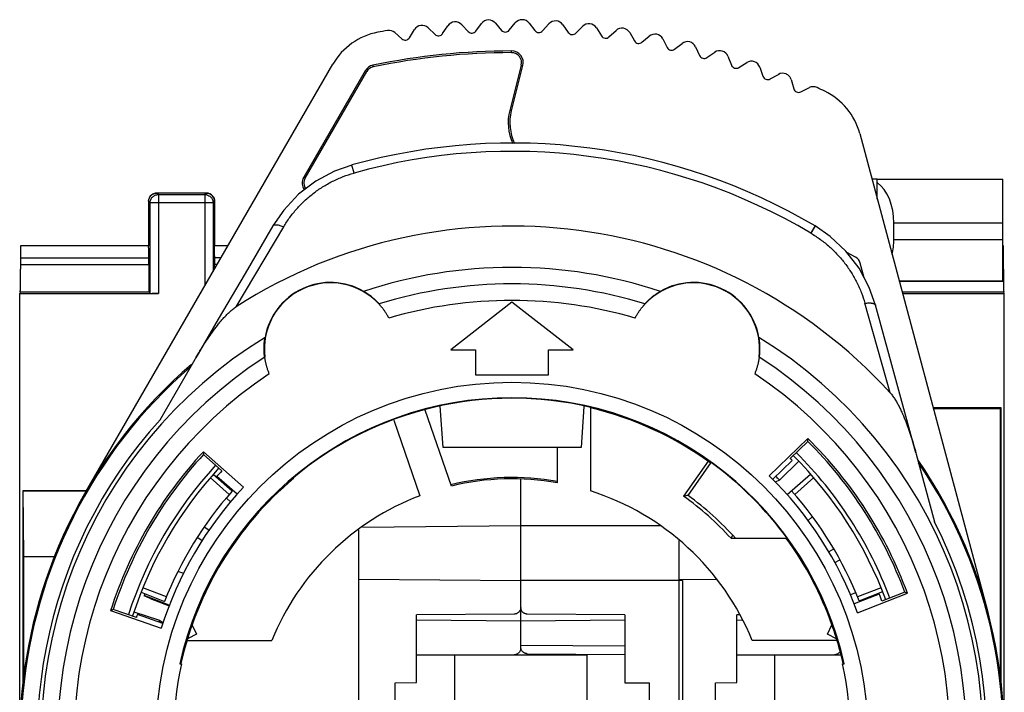
# Model space of a CAD drawing. Units: inches. Extents: x 0 to 22, y 0 to 17.
# Drawn here: x 4 to 6.3, y 6.9 to 8.5 of the extents above; entities that cross this region are included whole.
import ezdxf

# ---------------------------------------------------------------- set-up
doc = ezdxf.new("R2010")
doc.units = ezdxf.units.IN
doc.header["$LTSCALE"] = 1.21
doc.header["$MEASUREMENT"] = 0
doc.layers.get('0').update_dxf_attribs({"linetype": 'CONTINUOUS'})

msp = doc.modelspace()

# ---------------------------------------------------------------- linework, layer by layer
at = {"color": 6, "linetype": 'CONTINUOUS'}
for p, q in [((4.9674, 8.4315), (4.9801, 8.4503)), ((5.0131, 8.4529), (5.0286, 8.4364)), ((5.0467, 8.4374), (5.0602, 8.4556)), ((5.0933, 8.4567), (5.1081, 8.4394)), ((5.1261, 8.4396), (5.1406, 8.4571)), ((5.1736, 8.4566), (5.1876, 8.4387)), ((5.2056, 8.438), (5.2209, 8.4548)), ((5.2539, 8.4528), (5.2669, 8.4343)), ((5.285, 8.4327), (5.301, 8.4488)), ((4.8536, 8.4341), (4.8706, 8.4191)), ((4.8885, 8.4218), (4.9003, 8.4412)), ((4.9331, 8.4454), (4.9494, 8.4296)), ((5.3338, 8.4452), (5.346, 8.4261)), ((5.3639, 8.4237), (5.3807, 8.439)), ((5.4134, 8.4339), (5.4246, 8.4142)), ((5.4424, 8.4109), (5.4599, 8.4254)), ((5.4923, 8.4188), (5.5026, 8.3986)), ((5.5202, 8.3945), (5.5383, 8.4082)), ((5.5704, 8.4), (5.5797, 8.3793)), ((5.5971, 8.3744), (5.6159, 8.3872)), ((5.6475, 8.3776), (5.6559, 8.3565)), ((4.1169, 7.3393), (4.706, 8.3589)), ((5.1549, 8.3568), (5.1274, 8.2487)), ((5.1313, 8.2477), (5.1588, 8.3558)), ((5.673, 8.3508), (5.6923, 8.3627)), ((4.7832, 8.3432), (4.6364, 8.0892)), ((4.6399, 8.0871), (4.7867, 8.3411)), ((5.7235, 8.3515), (5.7308, 8.3301)), ((5.7477, 8.3236), (5.7676, 8.3345)), ((5.7982, 8.3219), (5.8045, 8.3001)), ((5.8211, 8.2928), (5.8414, 8.3029)), ((5.9617, 8.1932), (6.2661, 7.0557)), ((6.0034, 8.085), (6.3026, 8.085)), ((6.3026, 7.8409), (6.3026, 8.085)), ((6.0012, 8.0456), (6.0034, 8.0456)), ((6.0428, 7.9408), (6.0428, 7.9801)), ((5.9512, 7.8992), (5.9307, 7.9102)), ((5.9723, 7.8492), (5.9628, 7.8845)), ((6.3026, 7.8409), (6.056, 7.8409)), ((4.9684, 7.4453), (4.9618, 7.5433)), ((5.3043, 7.5432), (5.2976, 7.4452)), ((5.2976, 7.4452), (4.9684, 7.4453)), ((5.1536, 7.2582), (4.7765, 7.2549)), ((5.4872, 7.2582), (5.1536, 7.2582)), ((4.7678, 6.255), (4.7678, 7.2488)), ((5.531, 6.2801), (5.531, 7.2233)), ((4.7678, 7.1317), (5.1536, 7.1283)), ((5.5395, 7.1283), (5.1536, 7.1283)), ((5.531, 7.1317), (5.6205, 7.1309)), ((5.5395, 7.1283), (5.5395, 6.3645)), ((5.138, 7.0482), (4.9056, 7.0461)), ((4.9056, 6.8847), (4.9056, 7.0461)), ((5.4017, 7.0461), (5.1692, 7.0482)), ((5.4017, 7.0461), (5.4017, 6.8842)), ((5.6752, 7.0462), (5.6688, 7.0461)), ((5.6688, 6.8847), (5.6688, 7.0461)), ((5.1536, 7.0311), (4.9056, 7.0333)), ((5.4017, 7.0333), (5.1536, 7.0311)), ((5.6817, 7.0332), (5.6688, 7.0333)), ((4.9056, 6.9511), (5.1379, 6.9511)), ((4.9962, 6.5417), (4.9962, 6.9511)), ((5.1692, 6.9537), (5.4017, 6.9517)), ((5.3111, 6.9511), (5.3111, 6.5417)), ((5.6688, 6.9511), (5.9011, 6.9511)), ((5.7593, 6.5417), (5.7593, 6.9511)), ((4.8544, 6.8843), (4.9056, 6.8847)), ((4.8544, 6.6085), (4.8544, 6.8843)), ((5.4017, 6.8842), (5.4607, 6.8842)), ((5.4607, 6.6086), (5.4607, 6.8842)), ((5.6176, 6.8843), (5.6688, 6.8847)), ((5.6176, 6.6085), (5.6176, 6.8843))]:
    msp.add_line(p, q, dxfattribs=at)
at = {"color": 9, "linetype": 'CONTINUOUS'}
for p, q in [((5.1319, 8.3862), (5.1319, 8.3903)), ((4.8024, 8.3525), (4.8015, 8.3564)), ((5.1549, 8.3568), (5.1588, 8.3558)), ((4.7832, 8.3432), (4.7867, 8.3411)), ((5.1313, 8.2477), (5.1274, 8.2487)), ((4.7564, 8.0994), (4.7512, 8.1184)), ((4.6399, 8.0871), (4.6364, 8.0892)), ((4.2864, 8.0516), (4.2863, 8.0516)), ((4.2901, 8.0479), (4.2864, 8.0516)), ((4.4045, 8.0516), (4.2864, 8.0516)), ((4.4045, 8.0516), (4.4008, 8.0479)), ((4.4045, 8.0516), (4.4045, 8.0516)), ((4.2667, 8.0319), (4.2704, 8.0282)), ((4.2704, 7.8129), (4.2704, 8.0282)), ((4.4204, 8.0282), (4.2704, 8.0282)), ((4.2901, 8.0479), (4.2901, 7.8126)), ((4.2901, 8.0479), (4.4008, 8.0479)), ((4.4008, 8.0479), (4.4008, 7.8305)), ((4.4008, 8.0479), (4.4023, 8.0478)), ((4.4204, 8.0282), (4.4241, 8.0319)), ((4.4204, 8.0282), (4.4204, 7.8646)), ((6.3026, 7.9801), (6.0428, 7.9801)), ((4.4756, 7.7808), (4.5888, 7.9714)), ((5.855, 7.9731), (5.845, 7.9561)), ((6.0428, 7.9408), (6.3026, 7.9408)), ((3.9614, 7.881), (4.267, 7.881)), ((4.4299, 7.881), (4.4238, 7.881)), ((6.3042, 7.881), (6.3026, 7.881)), ((6.0556, 7.8423), (6.3026, 7.8423)), ((4.2679, 7.8154), (3.961, 7.8154)), ((6.3047, 7.8154), (6.0628, 7.8154)), ((6.0337, 7.5757), (5.9737, 7.7891)), ((4.4775, 7.3337), (4.4295, 7.3762)), ((4.4522, 7.3246), (4.4621, 7.3158)), ((5.9517, 7.099), (5.9394, 7.0942)), ((6.008, 7.0958), (5.9483, 7.0723)), ((5.4017, 6.9713), (5.1536, 6.9735))]:
    msp.add_line(p, q, dxfattribs=at)
at = {"color": 7, "linetype": 'CONTINUOUS'}
for p, q in [((6.0034, 8.085), (5.9907, 8.085)), ((6.0034, 8.0373), (6.0034, 8.085)), ((4.4045, 8.0516), (4.2863, 8.0516)), ((4.4071, 8.0514), (4.4045, 8.0516)), ((4.4045, 8.0516), (4.4081, 8.0512)), ((4.2667, 8.0319), (4.2667, 8.0332)), ((4.2667, 8.0319), (4.2667, 7.9256)), ((4.4241, 8.0332), (4.4241, 8.0319)), ((4.4241, 8.0319), (4.4241, 7.9256)), ((4.2667, 7.9256), (3.9616, 7.9256)), ((4.4237, 7.902), (4.4239, 7.9212)), ((4.4239, 7.9212), (4.4241, 7.9256)), ((4.4557, 7.9256), (4.4241, 7.9256)), ((6.304, 7.9256), (6.3026, 7.9256)), ((6.3042, 7.9065), (6.3041, 7.9212)), ((3.9614, 7.902), (3.9614, 7.8975)), ((3.9614, 7.8975), (3.9614, 7.881)), ((3.9614, 7.8975), (4.2671, 7.8975)), ((4.267, 7.881), (4.2671, 7.8975)), ((4.4237, 7.8975), (4.4238, 7.881)), ((4.4394, 7.8975), (4.4238, 7.8975)), ((6.3042, 7.8975), (6.3026, 7.8975)), ((6.3042, 7.8975), (6.3042, 7.8998)), ((6.3042, 7.881), (6.3042, 7.8975)), ((3.9614, 7.881), (3.9614, 7.8705)), ((6.3042, 7.874), (6.3042, 7.881)), ((6.3042, 7.8705), (6.3042, 7.874)), ((6.3042, 7.8705), (6.3042, 7.8686)), ((6.3042, 7.8686), (6.3042, 7.8432)), ((6.3042, 7.8432), (6.3042, 7.8423)), ((6.3042, 7.8423), (6.3043, 7.8408)), ((3.961, 7.8154), (3.9596, 7.8126)), ((4.2704, 7.8129), (4.2679, 7.8154)), ((6.306, 7.8126), (6.3047, 7.8154)), ((3.9596, 6.7527), (3.9596, 7.8126)), ((3.9596, 7.8126), (4.2901, 7.8126)), ((4.2901, 7.8126), (4.2763, 7.8127)), ((5.1328, 7.7917), (4.9871, 7.6776)), ((5.2785, 7.6776), (5.1328, 7.7917)), ((6.0636, 7.8126), (6.306, 7.8126)), ((6.306, 5.4566), (6.306, 7.8126)), ((4.9871, 7.6776), (5.0462, 7.6776)), ((5.0462, 7.6776), (5.0462, 7.6185)), ((5.2194, 7.6185), (5.2194, 7.6776)), ((5.2194, 7.6776), (5.2785, 7.6776)), ((4.2941, 7.5113), (4.3774, 7.6555)), ((4.3774, 7.6555), (4.3791, 7.6585)), ((5.0462, 7.6185), (5.2194, 7.6185)), ((4.9883, 7.3533), (4.926, 7.5344)), ((5.3198, 7.5408), (5.3198, 7.5393)), ((5.3198, 7.5393), (5.3198, 7.3415)), ((6.2982, 7.5398), (6.1366, 7.5398)), ((6.1371, 7.5378), (6.2962, 7.5378)), ((6.2962, 7.5378), (6.2982, 7.5398)), ((6.2962, 7.5378), (6.2962, 6.9029)), ((6.2982, 6.8727), (6.2982, 7.5398)), ((4.851, 7.5104), (4.9131, 7.3301)), ((5.8378, 7.4666), (5.746, 7.378)), ((5.2411, 7.3609), (5.2411, 7.4452)), ((5.7956, 7.4191), (5.8378, 7.4598)), ((4.4929, 7.3506), (4.3973, 7.4352)), ((4.3977, 7.4284), (4.4415, 7.3896)), ((6.0953, 7.4326), (6.0962, 7.4292)), ((6.0962, 7.4292), (6.1394, 7.2684)), ((5.6, 7.4126), (5.5414, 7.329)), ((5.5523, 7.3308), (5.6072, 7.4093)), ((5.7544, 7.3696), (5.8006, 7.4141)), ((5.8162, 7.4123), (5.77, 7.3677)), ((4.4138, 7.3733), (4.459, 7.3334)), ((4.4656, 7.341), (4.4205, 7.3809)), ((4.6129, 7.372), (4.612, 7.3731)), ((5.1536, 6.9669), (5.1536, 7.3699)), ((5.7889, 7.3328), (5.8443, 7.3819)), ((5.8067, 7.3334), (5.8518, 7.3733)), ((5.77, 7.3677), (5.7597, 7.3623)), ((3.9675, 6.8806), (3.9675, 7.3429)), ((3.9675, 7.3429), (3.9681, 7.3423)), ((3.9675, 7.3429), (4.119, 7.3429)), ((3.9694, 7.1854), (3.9681, 7.3423)), ((3.9681, 7.3423), (4.1187, 7.3423)), ((5.848, 7.2799), (5.8384, 7.2715)), ((4.4105, 7.248), (4.3991, 7.2555)), ((4.3838, 7.2306), (4.3944, 7.2236)), ((5.6581, 7.2363), (5.6548, 7.2287)), ((5.6548, 7.2287), (5.7883, 7.2287)), ((3.9694, 6.8955), (3.9694, 7.1854)), ((3.9694, 7.1854), (4.0435, 7.1854)), ((5.8989, 7.2026), (5.8879, 7.1964)), ((5.9023, 7.171), (5.9142, 7.1777)), ((4.3381, 7.15), (4.3499, 7.1454)), ((4.3092, 7.089), (4.2531, 7.1111)), ((6.0125, 7.1111), (5.9564, 7.089)), ((4.2489, 7.1005), (4.305, 7.0785)), ((4.2564, 7.0928), (4.2559, 7.0915)), ((4.2705, 7.0855), (4.2559, 7.0915)), ((4.3161, 7.0692), (4.2564, 7.0928)), ((5.9564, 7.0509), (6.0751, 7.0977)), ((5.9602, 7.0796), (6.0163, 7.1017)), ((6.0689, 7.1005), (6.0144, 7.079)), ((4.2705, 7.0855), (4.3156, 7.0677)), ((4.1763, 7.0563), (4.297, 7.0147)), ((4.2378, 7.0403), (4.1825, 7.0593)), ((4.2319, 7.0538), (4.2928, 7.0334)), ((4.3007, 7.026), (4.24, 7.0469)), ((4.2928, 7.0334), (4.3019, 7.027)), ((4.3706, 7.0214), (4.3813, 7.0002)), ((5.8843, 7.0002), (5.8954, 7.0222)), ((4.3813, 7.0002), (4.3614, 6.9902)), ((5.9064, 6.9891), (5.8843, 7.0002)), ((4.36, 6.9854), (4.5603, 6.9854)), ((5.1538, 6.9669), (5.1536, 6.9694)), ((5.9073, 6.9854), (5.7053, 6.9854)), ((5.1379, 6.9511), (5.3111, 6.9511)), ((5.3111, 6.9511), (5.3111, 6.9524)), ((5.9011, 6.9511), (5.9169, 6.9511)), ((4.341, 6.9295), (4.3454, 6.9295)), ((5.9202, 6.9295), (5.9246, 6.9295))]:
    msp.add_line(p, q, dxfattribs=at)
for points in [[(4.7512, 8.1184), (4.7101, 8.1038), (4.6651, 8.0798), (4.6243, 8.0486), (4.5888, 8.0111), (4.5629, 7.9733)], [(4.2863, 8.0516), (4.2822, 8.0512), (4.2769, 8.0492), (4.2733, 8.0467), (4.2708, 8.0441), (4.2691, 8.0416), (4.268, 8.0392), (4.2673, 8.037), (4.2669, 8.0351), (4.2668, 8.0336), (4.2667, 8.0332)], [(4.4239, 8.0348), (4.4236, 8.0365), (4.4231, 8.0385), (4.4222, 8.0406), (4.4209, 8.0429), (4.419, 8.0453), (4.4163, 8.0477), (4.4124, 8.05), (4.4071, 8.0514)], [(4.4241, 8.0332), (4.4241, 8.0335), (4.4239, 8.0348)], [(4.5629, 7.9733), (4.4968, 7.8602), (4.4329, 7.7508), (4.3791, 7.6585)], [(5.9993, 7.7842), (5.9843, 7.8269), (5.9598, 7.8724), (5.9285, 7.9131), (5.8913, 7.948), (5.855, 7.9731)], [(6.0953, 7.4326), (6.0668, 7.5375), (6.0334, 7.6597), (5.9993, 7.7842)]]:
    msp.add_lwpolyline(points, dxfattribs=at)
at = {"color": 9, "linetype": 'CONTINUOUS'}
msp.add_lwpolyline([(5.855, 7.9731), (5.8543, 7.9719), (5.8523, 7.9686), (5.8491, 7.9632), (5.845, 7.9561)], dxfattribs=at)
at = {"color": 7, "linetype": 'CONTINUOUS'}
msp.add_circle((5.1328, 6.7524), 0.8484, dxfattribs=at)
at = {"color": 6, "linetype": 'CONTINUOUS'}
for centre, radius, start, end in [((4.9184, 8.4302), 0.0212, 45.9336, 148.6336), ((4.9976, 8.4384), 0.0212, 43.2336, 145.9336), ((5.0772, 8.4429), 0.0212, 40.5336, 143.2336), ((5.1569, 8.4436), 0.0212, 37.8336, 140.5336), ((5.2366, 8.4406), 0.0212, 35.1336, 137.8336), ((5.316, 8.4339), 0.0212, 32.4336, 135.1336), ((4.8424, 8.2801), 0.1575, 100.7642, 149.9836), ((5.1328, 6.7524), 1.7126, 99.983, 100.7642), ((4.8396, 8.4182), 0.0212, 48.6336, 99.983), ((4.9576, 8.4381), 0.0118, 225.9336, 325.9336), ((5.0372, 8.4445), 0.0118, 223.2336, 323.2336), ((5.117, 8.4471), 0.0118, 220.5336, 320.5336), ((5.1969, 8.446), 0.0118, 217.8336, 317.8336), ((5.2766, 8.4411), 0.0118, 215.1336, 315.1336), ((5.356, 8.4324), 0.0118, 212.4336, 312.4336), ((5.395, 8.4234), 0.0212, 29.7336, 132.4336), ((5.4734, 8.4092), 0.0212, 27.0336, 129.7336), ((4.8784, 8.428), 0.0118, 228.6336, 328.6336), ((5.4349, 8.42), 0.0118, 209.7336, 309.7336), ((5.5511, 8.3913), 0.0212, 24.3336, 127.0336), ((5.1328, 6.7524), 1.6379, 90.0303, 101.6687), ((5.1328, 6.7524), 1.6339, 90.0303, 101.6687), ((5.132, 8.3626), 0.0277, 345.7336, 90.0303), ((5.132, 8.3626), 0.0236, 345.7336, 90.0303), ((5.5131, 8.4039), 0.0118, 207.0336, 307.0336), ((5.5905, 8.3842), 0.0118, 204.3336, 304.3336), ((5.6278, 8.3697), 0.0212, 21.6336, 124.3336), ((4.8071, 8.3293), 0.0277, 101.6687, 149.9836), ((5.6668, 8.3608), 0.0118, 201.6336, 301.6336), ((5.7034, 8.3446), 0.0212, 18.9336, 121.6336), ((4.8071, 8.3293), 0.0236, 101.6687, 149.9836), ((5.742, 8.3339), 0.0118, 198.9336, 298.9336), ((5.7778, 8.316), 0.0212, 67.5785, 118.9336), ((5.8158, 8.3034), 0.0118, 196.2317, 296.2336), ((5.8507, 8.2839), 0.0212, 64.8841, 116.2336), ((5.1328, 6.7524), 1.7126, 64.2029, 64.8841), ((5.8096, 8.1525), 0.1575, 14.9836, 64.2029), ((5.2418, 8.2196), 0.1181, 165.7336, 204.7814), ((5.2418, 8.2196), 0.1141, 165.7336, 205.8836), ((4.6604, 8.0753), 0.0277, 149.9836, 215.8842), ((4.6604, 8.0753), 0.0236, 149.9836, 215.6339), ((5.94, 7.8784), 0.0236, 14.9836, 61.7434), ((5.1328, 6.7524), 0.95, 20.3258, 45.1509), ((5.1328, 6.7524), 0.9602, 20.3544, 45.1458), ((5.1328, 6.7524), 0.9602, 137.3537, 162.1451), ((5.1328, 6.7524), 0.95, 137.3246, 162.1496)]:
    msp.add_arc(centre, radius, start, end, dxfattribs=at)
at = {"color": 7, "linetype": 'CONTINUOUS'}
for centre, radius, start, end in [((5.1328, 6.7524), 1.4184, 59.3926, 105.608), ((4.4044, 8.0319), 0.0196, 76.7423, 79.1119), ((4.4043, 8.0317), 0.0199, 72.9676, 76.7484), ((4.4043, 8.0317), 0.0199, 62.252, 72.9654), ((4.2868, 8.0316), 0.0202, 172.064, 175.4193), ((4.4007, 8.0281), 0.0197, 76.6114, 85.4409), ((5.1328, 6.7524), 1.2205, 42.4263, 122.5821), ((2.9428, 7.9019), 1.3243, 359.8083, 0.0012), ((5.7474, 7.9019), 1.3236, 179.9988, 180.1917), ((3.5874, 7.902), 2.7168, 359.9537, 0.095), ((7.3865, 7.8705), 3.1195, 179.8071, 180.0003), ((1.3039, 7.8705), 3.1199, 359.9997, 0.1929), ((4.7002, 7.6801), 0.1575, 42.8743, 187.1073), ((4.7002, 7.6801), 0.1584, 60.0287, 169.9767), ((5.5654, 7.6801), 0.1575, 352.8935, 137.0865), ((5.5654, 7.6801), 0.1584, 10.0235, 119.9681), ((5.1328, 6.7524), 1.0827, 72.9837, 107.0163), ((5.1328, 6.7524), 1.0827, 122.9783, 57.0226), ((5.1328, 6.7524), 1.1732, 130.6016, 34.3978), ((5.1328, 6.7524), 0.8114, 12.6117, 167.3883), ((5.1328, 6.7524), 0.8103, 76.6526, 130), ((5.1328, 6.7524), 0.8089, 54.3179, 76.6332), ((2.9756, 7.4823), 2.8623, 359.5499, 359.6871), ((5.1328, 6.7524), 1.0036, 20.1259, 45.3741), ((5.1328, 6.7524), 0.9987, 20.4003, 45.0997), ((5.1328, 6.7524), 1.0036, 137.1259, 162.3741), ((5.1328, 6.7524), 0.9987, 137.4003, 162.0997), ((7.2599, 7.5758), 2.866, 182.8129, 182.95), ((5.1328, 6.7524), 0.9402, 44.7406, 45.1682), ((5.1328, 6.7524), 0.8103, 36.0081, 54.1647), ((5.1328, 6.7524), 0.8089, 130, 167.3113), ((5.1328, 6.7524), 0.9402, 137.3318, 138.5653), ((5.1328, 6.7524), 0.6212, 79.9633, 103.5451), ((5.1328, 6.7524), 0.6181, 79.9121, 103.5175), ((5.1328, 6.7524), 0.876, 19.9257, 45.5743), ((5.1328, 6.7524), 0.8858, 44, 44.794), ((5.1328, 6.7524), 0.876, 136.9257, 162.5743), ((5.1328, 6.7524), 0.8898, 138.5797, 158.5), ((5.1328, 6.7524), 0.6181, 110.825, 157.8477), ((5.1328, 6.7524), 0.6181, 22.1523, 72.3893), ((5.8864, 5.3398), 2.0189, 99.5259, 99.8401), ((5.1328, 6.7524), 0.7067, 42.3839, 54.6808), ((5.1328, 6.7524), 0.7146, 41.8103, 54.0529), ((5.1328, 6.7524), 0.8898, 21.5797, 41.5), ((5.1328, 6.7524), 0.8089, 19.479, 36.0818), ((5.1328, 6.7524), 0.9402, 158.4999, 158.7732), ((5.1328, 6.7524), 0.9402, 20.3318, 21.5653), ((4.9009, 4.4833), 2.866, 65.8129, 65.95), ((5.4618, 4.4989), 2.8623, 116.5499, 116.6871), ((5.1328, 6.7524), 0.9402, 161.7406, 162.1682), ((5.1328, 6.7524), 0.8858, 161.5, 161.7888), ((5.1328, 6.7524), 0.809, 17.0146, 19.4854), ((5.1328, 6.7524), 0.8089, 12.6819, 17.021), ((5.1328, 6.7524), 0.8071, 167.3196, 192.6804), ((5.1328, 6.7524), 0.8071, 347.3196, 12.6804)]:
    msp.add_arc(centre, radius, start, end, dxfattribs=at)
at = {"color": 9, "linetype": 'CONTINUOUS'}
for radius, start, end in [(1.3986, 59.3915, 105.6126), (1.1221, 71.6367, 108.3626), (1.0433, 73.6709, 106.3291), (1.122, 121.638, 58.3621), (1.1705, 130.8913, 34.1113), (1.0433, 123.671, 56.3289), (1.1311, 137.859, 262.4991), (1.1311, 317.8601, 27.1417)]:
    msp.add_arc((5.1328, 6.7524), radius, start, end, dxfattribs=at)
at = {"color": 6, "linetype": 'CONTINUOUS'}
for centre, major_axis, start_param, end_param in [((5.9773, 7.9801), (0, 0.1049), -1.570796, -0.410707), ((5.9773, 7.9408), (0, 0.1047), -1.914872, -1.570796)]:
    msp.add_ellipse(centre, major_axis=major_axis, ratio=0.625, start_param=start_param, end_param=end_param, dxfattribs=at)
at = {"color": 7, "linetype": 'CONTINUOUS'}
for centre, major_axis, ratio, start_param, end_param in [((3.9616, 7.902), (0, 0.0236), 0.008727, 6.283185, 7.853982), ((4.2667, 7.902), (0, 0.0236), 0.017455, -1.570796, 0), ((6.304, 7.902), (0, 0.0236), 0.008727, 5.663593, 6.283186), ((5.1618, 6.7321), (0.6635, -0.4646), 0.999048, 7.883038, 7.885732)]:
    msp.add_ellipse(centre, major_axis=major_axis, ratio=ratio, start_param=start_param, end_param=end_param, dxfattribs=at)
at = {"color": 6, "linetype": 'CONTINUOUS'}
msp.add_open_spline([(5.7982, 8.3219), (5.7977, 8.3234), (5.7968, 8.3256), (5.7951, 8.3283), (5.7936, 8.3302), (5.7919, 8.3318), (5.7895, 8.3338), (5.7874, 8.335), (5.7859, 8.3356)], degree=3, knots=[0, 0, 0, 0, 0.249712, 0.374918, 0.5, 0.625082, 0.750287, 1, 1, 1, 1], dxfattribs=at)
at = {"color": 9, "linetype": 'CONTINUOUS'}
for points, knots in [([(4.5888, 7.9714), (4.5933, 7.9789), (4.603, 7.9936), (4.6196, 8.0143), (4.6383, 8.0335), (4.6589, 8.051), (4.6812, 8.0666), (4.705, 8.08), (4.7301, 8.0912), (4.7476, 8.097), (4.7564, 8.0994)], [0, 0, 0, 0, 0.121426, 0.244213, 0.368161, 0.493128, 0.61899, 0.745593, 0.872745, 1, 1, 1, 1]), ([(4.2704, 8.0282), (4.2704, 8.0295), (4.2706, 8.032), (4.2718, 8.0358), (4.2736, 8.0392), (4.2752, 8.0412), (4.2762, 8.0421)], [0, 0, 0, 0, 0.249914, 0.499982, 0.750058, 1, 1, 1, 1]), ([(4.2762, 8.0421), (4.2771, 8.043), (4.2791, 8.0446), (4.2825, 8.0465), (4.2862, 8.0476), (4.2888, 8.0479), (4.2901, 8.0479)], [0, 0, 0, 0, 0.249944, 0.500023, 0.750088, 1, 1, 1, 1]), ([(4.4053, 8.0473), (4.4071, 8.0469), (4.4105, 8.0456), (4.4134, 8.0434), (4.4147, 8.0421)], [0, 0, 0, 0, 0.499989, 1, 1, 1, 1]), ([(4.4147, 8.0421), (4.4156, 8.0412), (4.4172, 8.0392), (4.4191, 8.0358), (4.4202, 8.032), (4.4204, 8.0295), (4.4204, 8.0282)], [0, 0, 0, 0, 0.249943, 0.50002, 0.750087, 1, 1, 1, 1]), ([(4.5629, 7.9733), (4.563, 7.9736), (4.5634, 7.9741), (4.5641, 7.9747), (4.565, 7.9752), (4.566, 7.9756), (4.5673, 7.9759), (4.5687, 7.976), (4.5702, 7.9761), (4.5719, 7.976), (4.5737, 7.9758), (4.5764, 7.9754), (4.5799, 7.9745), (4.5843, 7.9731), (4.5873, 7.972), (4.5888, 7.9714)], [0, 0, 0, 0, 0.031665, 0.065207, 0.101802, 0.142494, 0.188066, 0.238885, 0.295114, 0.356806, 0.423855, 0.495848, 0.65256, 0.822404, 1, 1, 1, 1]), ([(5.845, 7.9561), (5.8528, 7.9514), (5.8643, 7.9438), (5.8789, 7.9327), (5.8894, 7.9239), (5.8994, 7.9145), (5.9089, 7.9047), (5.918, 7.8945), (5.9292, 7.8804), (5.942, 7.8619), (5.9529, 7.8424), (5.9605, 7.8263), (5.9673, 7.81), (5.9714, 7.7975), (5.9737, 7.7891)], [0, 0, 0, 0, 0.127266, 0.190885, 0.254401, 0.317784, 0.381018, 0.44408, 0.506933, 0.631864, 0.755787, 0.817371, 0.878641, 1, 1, 1, 1]), ([(5.9737, 7.7891), (5.9754, 7.7893), (5.9785, 7.7896), (5.9831, 7.7898), (5.9868, 7.7897), (5.9895, 7.7894), (5.9913, 7.7892), (5.993, 7.7888), (5.9945, 7.7883), (5.9958, 7.7878), (5.9969, 7.7872), (5.9978, 7.7866), (5.9985, 7.7858), (5.999, 7.7851), (5.9992, 7.7845), (5.9993, 7.7842)], [0, 0, 0, 0, 0.177583, 0.347435, 0.504168, 0.576173, 0.643233, 0.704933, 0.761169, 0.81199, 0.857559, 0.898243, 0.934826, 0.968353, 1, 1, 1, 1])]:
    msp.add_open_spline(points, degree=3, knots=knots, dxfattribs=at)
at = {"color": 7, "linetype": 'CONTINUOUS'}
for points, knots in [([(4.2725, 8.0458), (4.273, 8.0463), (4.274, 8.0472), (4.2756, 8.0484), (4.2773, 8.0494), (4.2797, 8.0504), (4.2827, 8.0513), (4.2851, 8.0516), (4.2864, 8.0516)], [0, 0, 0, 0, 0.13335, 0.265143, 0.394704, 0.521022, 0.76324, 1, 1, 1, 1]), ([(4.4136, 8.0493), (4.4144, 8.0488), (4.4161, 8.0478), (4.4176, 8.0465), (4.4184, 8.0458)], [0, 0, 0, 0, 0.494871, 1, 1, 1, 1]), ([(4.2669, 8.0344), (4.267, 8.0354), (4.2674, 8.0374), (4.2684, 8.0399), (4.2694, 8.0418), (4.2703, 8.0432), (4.2713, 8.0446), (4.2721, 8.0454), (4.2725, 8.0458)], [0, 0, 0, 0, 0.232932, 0.486271, 0.613745, 0.741626, 0.8705, 1, 1, 1, 1]), ([(4.4184, 8.0458), (4.4192, 8.0449), (4.4204, 8.0435), (4.4216, 8.0415), (4.4224, 8.0399), (4.4231, 8.0382), (4.4236, 8.0364), (4.4239, 8.0348), (4.424, 8.0337), (4.4241, 8.0332)], [0, 0, 0, 0, 0.255757, 0.383276, 0.510541, 0.638512, 0.766168, 0.888391, 1, 1, 1, 1]), ([(3.961, 7.8154), (3.961, 7.8154), (3.961, 7.8154), (3.961, 7.8155), (3.961, 7.8156), (3.961, 7.8157), (3.961, 7.8159), (3.961, 7.8162), (3.9611, 7.8166), (3.9611, 7.8173), (3.9611, 7.818), (3.9611, 7.8189), (3.9612, 7.8199), (3.9612, 7.821), (3.9612, 7.8227), (3.9612, 7.8251), (3.9613, 7.8284), (3.9613, 7.832), (3.9613, 7.8359), (3.9614, 7.8403), (3.9614, 7.8448), (3.9614, 7.8514), (3.9614, 7.86), (3.9614, 7.8669), (3.9614, 7.8705)], [0, 0, 0, 0, 0.000749, 0.002075, 0.003983, 0.006476, 0.009551, 0.013206, 0.022252, 0.033598, 0.047226, 0.063102, 0.081181, 0.101418, 0.123767, 0.174614, 0.233235, 0.299068, 0.371521, 0.449879, 0.533399, 0.621314, 0.807105, 1, 1, 1, 1]), ([(4.267, 7.8705), (4.267, 7.8669), (4.267, 7.8617), (4.267, 7.8547), (4.2671, 7.8497), (4.2671, 7.8448), (4.2672, 7.8403), (4.2672, 7.8359), (4.2673, 7.832), (4.2673, 7.8283), (4.2674, 7.8251), (4.2675, 7.8227), (4.2675, 7.821), (4.2676, 7.8199), (4.2676, 7.8189), (4.2677, 7.818), (4.2677, 7.8173), (4.2678, 7.8166), (4.2678, 7.8162), (4.2678, 7.8159), (4.2679, 7.8157), (4.2679, 7.8156), (4.2679, 7.8155), (4.2679, 7.8154), (4.2679, 7.8154), (4.2679, 7.8154)], [0, 0, 0, 0, 0.192833, 0.287086, 0.378563, 0.466448, 0.54994, 0.628272, 0.7007, 0.766512, 0.825117, 0.875955, 0.898302, 0.91854, 0.936622, 0.952503, 0.966141, 0.977502, 0.986569, 0.99024, 0.993334, 0.995851, 0.997793, 0.999167, 1, 1, 1, 1]), ([(6.3043, 7.8408), (6.3043, 7.8389), (6.3043, 7.8355), (6.3043, 7.8312), (6.3044, 7.8282), (6.3044, 7.8261), (6.3044, 7.8242), (6.3044, 7.8224), (6.3044, 7.8209), (6.3045, 7.8195), (6.3045, 7.8183), (6.3045, 7.8175), (6.3045, 7.8169), (6.3046, 7.8165), (6.3046, 7.8162), (6.3046, 7.8159), (6.3046, 7.8157), (6.3046, 7.8156), (6.3046, 7.8154), (6.3046, 7.8154), (6.3046, 7.8154), (6.3047, 7.8154)], [0, 0, 0, 0, 0.215377, 0.409845, 0.498277, 0.580414, 0.655945, 0.724561, 0.786002, 0.840065, 0.88655, 0.925258, 0.941642, 0.956029, 0.968411, 0.978779, 0.987126, 0.993443, 0.997729, 0.999113, 1, 1, 1, 1]), ([(4.816, 7.7877), (4.816, 7.7877), (4.816, 7.7877), (4.816, 7.7877), (4.816, 7.7877), (4.8159, 7.7877), (4.8159, 7.7878), (4.8158, 7.7879), (4.8158, 7.788), (4.8156, 7.7881), (4.8155, 7.7883), (4.8153, 7.7885), (4.815, 7.7889), (4.8145, 7.7894), (4.814, 7.79), (4.8133, 7.7907), (4.8126, 7.7914), (4.8118, 7.7922), (4.8109, 7.7931), (4.8096, 7.7944), (4.8078, 7.7962), (4.8054, 7.7984), (4.8027, 7.8007), (4.7999, 7.8031), (4.7968, 7.8056), (4.7936, 7.808), (4.7902, 7.8104), (4.7855, 7.8136), (4.7818, 7.8158), (4.7794, 7.8173)], [0, 0, 0, 0, 0.000305, 0.000681, 0.001219, 0.001922, 0.002792, 0.005039, 0.007971, 0.011598, 0.015919, 0.020924, 0.032944, 0.047569, 0.064718, 0.084316, 0.106291, 0.130543, 0.156962, 0.185434, 0.248039, 0.317344, 0.392307, 0.471909, 0.555188, 0.641278, 0.729399, 0.818929, 1, 1, 1, 1]), ([(5.4496, 7.7877), (5.4496, 7.7877), (5.4496, 7.7877), (5.4496, 7.7877), (5.4497, 7.7877), (5.4497, 7.7877), (5.4497, 7.7878), (5.4498, 7.7879), (5.4499, 7.788), (5.45, 7.7881), (5.4501, 7.7882), (5.4503, 7.7885), (5.4507, 7.7889), (5.4511, 7.7894), (5.4517, 7.79), (5.4523, 7.7907), (5.453, 7.7914), (5.4538, 7.7922), (5.4547, 7.7931), (5.456, 7.7944), (5.4578, 7.7962), (5.4602, 7.7984), (5.4628, 7.8007), (5.4657, 7.8031), (5.4688, 7.8055), (5.472, 7.808), (5.4754, 7.8104), (5.4801, 7.8136), (5.4837, 7.8158), (5.4862, 7.8172)], [0, 0, 0, 0, 0.0003, 0.00067, 0.001199, 0.001893, 0.002752, 0.004977, 0.007888, 0.011498, 0.015806, 0.0208, 0.032797, 0.047397, 0.064519, 0.084093, 0.106045, 0.130279, 0.15668, 0.185137, 0.247719, 0.317014, 0.391979, 0.471596, 0.554902, 0.64103, 0.7292, 0.818788, 1, 1, 1, 1]), ([(4.3791, 7.6585), (4.3824, 7.6641), (4.3891, 7.6754), (4.3995, 7.692), (4.4103, 7.7083), (4.4217, 7.7243), (4.4316, 7.7373), (4.4399, 7.7473), (4.4453, 7.7535), (4.4498, 7.7583), (4.4543, 7.763), (4.4602, 7.7687), (4.4676, 7.7751), (4.4728, 7.779), (4.4756, 7.7808)], [0, 0, 0, 0, 0.124999, 0.249998, 0.374996, 0.499993, 0.624988, 0.687489, 0.74999, 0.781243, 0.812497, 0.874997, 0.9375, 1, 1, 1, 1]), ([(4.8395, 7.7536), (4.8389, 7.7547), (4.8376, 7.757), (4.8357, 7.7604), (4.8337, 7.7637), (4.8317, 7.7669), (4.8297, 7.7699), (4.8277, 7.7727), (4.8258, 7.7753), (4.8239, 7.7777), (4.8222, 7.7799), (4.8208, 7.7815), (4.8198, 7.7827), (4.8192, 7.7835), (4.8185, 7.7843), (4.818, 7.785), (4.8175, 7.7855), (4.817, 7.7861), (4.8166, 7.7865), (4.8164, 7.7868), (4.8162, 7.7871), (4.8161, 7.7872), (4.816, 7.7873), (4.8159, 7.7874), (4.8158, 7.7875), (4.8158, 7.7875), (4.8158, 7.7876), (4.8158, 7.7876), (4.8158, 7.7876), (4.8158, 7.7876)], [0, 0, 0, 0, 0.094917, 0.189231, 0.281959, 0.37214, 0.459033, 0.54199, 0.620349, 0.693411, 0.760438, 0.820678, 0.848019, 0.873386, 0.896691, 0.917843, 0.936751, 0.953326, 0.967481, 0.979153, 0.984041, 0.988288, 0.991887, 0.994831, 0.997114, 0.998731, 0.999289, 0.999681, 1, 1, 1, 1]), ([(5.4261, 7.7536), (5.4268, 7.7547), (5.428, 7.7571), (5.43, 7.7604), (5.4319, 7.7637), (5.434, 7.7669), (5.436, 7.7699), (5.4379, 7.7727), (5.4399, 7.7753), (5.4417, 7.7777), (5.4434, 7.7799), (5.4448, 7.7815), (5.4458, 7.7827), (5.4465, 7.7835), (5.4471, 7.7843), (5.4477, 7.785), (5.4482, 7.7855), (5.4486, 7.7861), (5.449, 7.7865), (5.4493, 7.7868), (5.4495, 7.7871), (5.4496, 7.7872), (5.4497, 7.7873), (5.4497, 7.7874), (5.4498, 7.7875), (5.4498, 7.7875), (5.4499, 7.7876), (5.4499, 7.7876), (5.4499, 7.7876), (5.4499, 7.7876)], [0, 0, 0, 0, 0.094942, 0.189294, 0.282037, 0.372178, 0.458985, 0.541855, 0.620172, 0.69326, 0.760365, 0.820713, 0.848111, 0.873532, 0.896883, 0.918069, 0.936997, 0.953572, 0.967702, 0.979327, 0.984187, 0.988404, 0.991973, 0.994889, 0.997149, 0.998747, 0.999298, 0.999685, 1, 1, 1, 1]), ([(4.5434, 7.6606), (4.5434, 7.6606), (4.5434, 7.6606), (4.5434, 7.6606), (4.5434, 7.6606), (4.5433, 7.6606), (4.5433, 7.6607), (4.5433, 7.6608), (4.5433, 7.6609), (4.5433, 7.6611), (4.5432, 7.6613), (4.5432, 7.6616), (4.5431, 7.6621), (4.543, 7.6628), (4.5429, 7.6636), (4.5428, 7.6645), (4.5427, 7.6655), (4.5426, 7.6667), (4.5424, 7.6679), (4.5423, 7.6698), (4.5421, 7.6723), (4.542, 7.6756), (4.5419, 7.6791), (4.5419, 7.6828), (4.542, 7.6868), (4.5422, 7.6908), (4.5425, 7.695), (4.5431, 7.7006), (4.5437, 7.7048), (4.5442, 7.7076)], [0, 0, 0, 0, 0.000274, 0.000604, 0.001083, 0.001718, 0.002514, 0.004611, 0.007414, 0.010958, 0.015244, 0.020247, 0.032312, 0.046971, 0.064116, 0.083698, 0.105669, 0.129931, 0.156366, 0.184855, 0.247495, 0.316847, 0.391865, 0.471527, 0.554869, 0.641023, 0.729209, 0.818804, 1, 1, 1, 1]), ([(5.7222, 7.6606), (5.7222, 7.6606), (5.7223, 7.6606), (5.7223, 7.6606), (5.7223, 7.6606), (5.7223, 7.6606), (5.7223, 7.6607), (5.7223, 7.6608), (5.7223, 7.6609), (5.7224, 7.6612), (5.7224, 7.6615), (5.7225, 7.6621), (5.7226, 7.6628), (5.7227, 7.6636), (5.7228, 7.6645), (5.7229, 7.6656), (5.7231, 7.6667), (5.7232, 7.6679), (5.7233, 7.6698), (5.7235, 7.6723), (5.7237, 7.6756), (5.7237, 7.6791), (5.7237, 7.6829), (5.7236, 7.6868), (5.7234, 7.6908), (5.7231, 7.695), (5.7225, 7.7006), (5.7219, 7.7048), (5.7214, 7.7077)], [0, 0, 0, 0, 0.000265, 0.000581, 0.001042, 0.001656, 0.002429, 0.004482, 0.007251, 0.01078, 0.020085, 0.032196, 0.046891, 0.064055, 0.08365, 0.105633, 0.129911, 0.156361, 0.184861, 0.247518, 0.316882, 0.391905, 0.471569, 0.554908, 0.641057, 0.729237, 0.818823, 1, 1, 1, 1]), ([(4.5544, 7.6206), (4.5534, 7.623), (4.552, 7.6266), (4.5504, 7.6314), (4.5493, 7.6349), (4.5483, 7.6384), (4.5474, 7.6416), (4.5467, 7.6448), (4.546, 7.6477), (4.5454, 7.6504), (4.5449, 7.6529), (4.5446, 7.6547), (4.5444, 7.6561), (4.5442, 7.657), (4.5441, 7.6578), (4.544, 7.6585), (4.5439, 7.6591), (4.5438, 7.6596), (4.5437, 7.66), (4.5437, 7.6603), (4.5436, 7.6604), (4.5436, 7.6605), (4.5436, 7.6606), (4.5436, 7.6606), (4.5436, 7.6606)], [0, 0, 0, 0, 0.186543, 0.278027, 0.367075, 0.452964, 0.535074, 0.612777, 0.68542, 0.752323, 0.812794, 0.866111, 0.889841, 0.911484, 0.930941, 0.948109, 0.962894, 0.975252, 0.98516, 0.992598, 0.995385, 0.997548, 0.999085, 1, 1, 1, 1]), ([(5.722, 7.6606), (5.722, 7.6606), (5.722, 7.6606), (5.722, 7.6606), (5.722, 7.6606), (5.722, 7.6606), (5.722, 7.6605), (5.722, 7.6604), (5.7219, 7.6603), (5.7219, 7.6602), (5.7219, 7.66), (5.7218, 7.6597), (5.7218, 7.6593), (5.7217, 7.6587), (5.7216, 7.6581), (5.7214, 7.6573), (5.7213, 7.6564), (5.7211, 7.6555), (5.721, 7.6544), (5.7207, 7.6529), (5.7203, 7.6508), (5.7197, 7.6481), (5.7191, 7.6451), (5.7183, 7.642), (5.7174, 7.6386), (5.7164, 7.6352), (5.7153, 7.6316), (5.714, 7.628), (5.7127, 7.6243), (5.7117, 7.6219), (5.7112, 7.6206)], [0, 0, 0, 0, 0.000306, 0.000678, 0.00121, 0.001901, 0.002754, 0.004944, 0.00778, 0.011261, 0.015384, 0.02015, 0.0316, 0.045598, 0.062101, 0.081009, 0.10221, 0.125595, 0.151054, 0.178477, 0.238801, 0.305831, 0.378881, 0.457276, 0.540334, 0.627366, 0.717699, 0.810556, 0.90498, 1, 1, 1, 1]), ([(6.0337, 7.5757), (6.0359, 7.5733), (6.04, 7.5682), (6.0455, 7.5601), (6.0497, 7.5531), (6.0529, 7.5473), (6.0559, 7.5415), (6.0595, 7.5342), (6.065, 7.5223), (6.0712, 7.5072), (6.0781, 7.4888), (6.0843, 7.4702), (6.0901, 7.4515), (6.0936, 7.4389), (6.0953, 7.4326)], [0, 0, 0, 0, 0.0625, 0.125003, 0.187503, 0.218758, 0.25001, 0.312511, 0.375012, 0.500007, 0.625004, 0.750002, 0.875001, 1, 1, 1, 1]), ([(5.1536, 7.0639), (5.1536, 7.0629), (5.1535, 7.0614), (5.153, 7.0594), (5.1525, 7.0579), (5.1518, 7.0565), (5.1508, 7.0547), (5.1498, 7.0535), (5.1491, 7.0528)], [0, 0, 0, 0, 0.249791, 0.374923, 0.499995, 0.625075, 0.750222, 1, 1, 1, 1]), ([(5.1692, 7.0482), (5.1682, 7.0482), (5.1662, 7.0484), (5.1637, 7.0492), (5.1618, 7.0501), (5.1601, 7.0511), (5.1581, 7.0528), (5.1565, 7.0548), (5.1554, 7.0566), (5.1545, 7.0585), (5.1539, 7.061), (5.1537, 7.063), (5.1536, 7.0641)], [0, 0, 0, 0, 0.124947, 0.24987, 0.312304, 0.374818, 0.499999, 0.62518, 0.687694, 0.750127, 0.875051, 1, 1, 1, 1]), ([(5.1491, 7.0528), (5.1483, 7.0521), (5.1471, 7.0511), (5.1454, 7.05), (5.144, 7.0494), (5.1425, 7.0488), (5.1405, 7.0483), (5.139, 7.0482), (5.138, 7.0482)], [0, 0, 0, 0, 0.249779, 0.374926, 0.500003, 0.625076, 0.750213, 1, 1, 1, 1]), ([(5.149, 6.9557), (5.1483, 6.955), (5.1471, 6.954), (5.1453, 6.9529), (5.1439, 6.9523), (5.1425, 6.9517), (5.1405, 6.9513), (5.1389, 6.9511), (5.1379, 6.9511)], [0, 0, 0, 0, 0.24981, 0.374909, 0.500003, 0.625095, 0.750194, 1, 1, 1, 1]), ([(5.1531, 6.9627), (5.1528, 6.9614), (5.1517, 6.9589), (5.15, 6.9567), (5.149, 6.9557)], [0, 0, 0, 0, 0.499947, 1, 1, 1, 1]), ([(5.1536, 6.9669), (5.1536, 6.9665), (5.1536, 6.9651), (5.1534, 6.9638), (5.1531, 6.9627)], [0, 0, 0, 0, 0.249937, 1, 1, 1, 1]), ([(5.1565, 6.9604), (5.1558, 6.9614), (5.1547, 6.9634), (5.154, 6.9657), (5.1538, 6.9669)], [0, 0, 0, 0, 0.480466, 1, 1, 1, 1]), ([(5.1692, 6.9537), (5.1687, 6.9537), (5.1675, 6.9538), (5.1657, 6.9541), (5.164, 6.9546), (5.1623, 6.9553), (5.1607, 6.9562), (5.1591, 6.9574), (5.1577, 6.9588), (5.1568, 6.9599), (5.1565, 6.9604)], [0, 0, 0, 0, 0.117648, 0.235341, 0.354239, 0.475465, 0.59977, 0.728019, 0.861099, 1, 1, 1, 1]), ([(5.9122, 6.9557), (5.9115, 6.955), (5.9103, 6.954), (5.9085, 6.9529), (5.9071, 6.9523), (5.9057, 6.9517), (5.9036, 6.9513), (5.9021, 6.9511), (5.9011, 6.9511)], [0, 0, 0, 0, 0.24981, 0.374909, 0.500003, 0.625095, 0.750194, 1, 1, 1, 1]), ([(5.9148, 6.959), (5.9146, 6.9587), (5.9138, 6.9576), (5.9129, 6.9565), (5.9122, 6.9557)], [0, 0, 0, 0, 0.25035, 1, 1, 1, 1])]:
    msp.add_open_spline(points, degree=3, knots=knots, dxfattribs=at)

doc.saveas('drawing.dxf')
